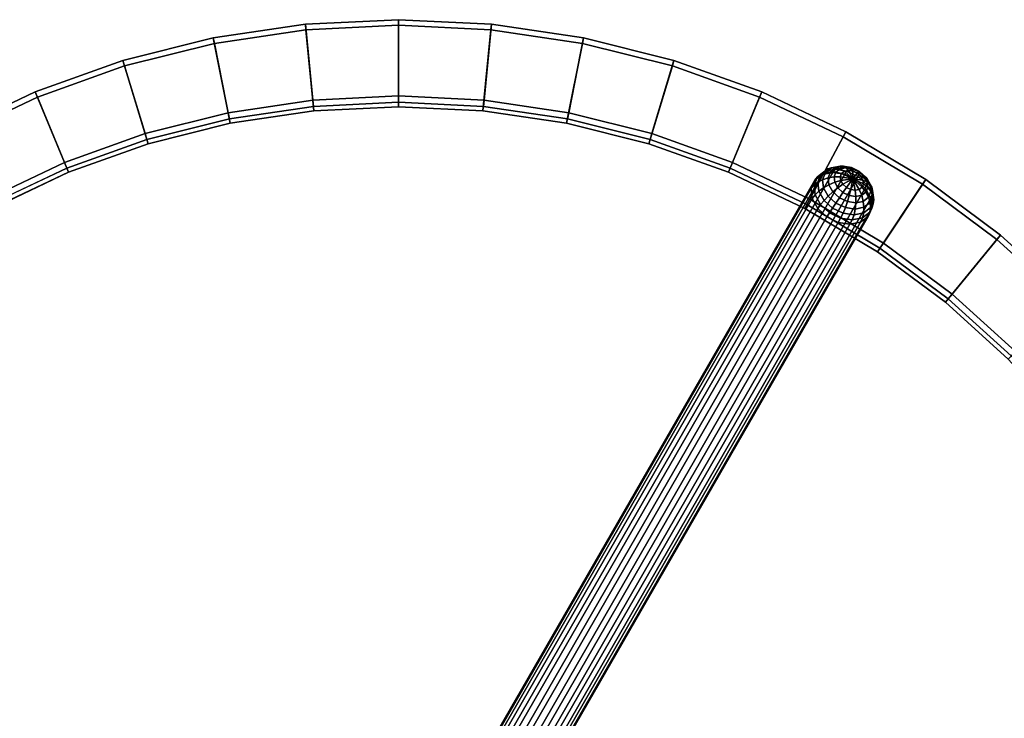
# Model space of a CAD drawing. Units: inches. Extents: x -9.4 to 14.7, y -14 to 9.4.
# Drawn here: x -3.8 to 6, y 2.5 to 9.4 of the extents above; entities that cross this region are included whole.
import ezdxf

# ---------------------------------------------------------------- set-up
doc = ezdxf.new("R2010")
doc.units = ezdxf.units.IN
doc.header["$MEASUREMENT"] = 0
doc.layers.add('TABLE-LEG', color=6, linetype='Continuous')
doc.layers.add('TABLE-TOP', color=6, linetype='Continuous')

msp = doc.modelspace()

# ---------------------------------------------------------------- linework, layer by layer
at = {"layer": 'TABLE-LEG'}
for points in [[(4.2445, 7.9391, 0.3805), (4.2747, 7.962, 0.33), (4.2058, 7.909, 0.2525), (4.1709, 7.8834, 0.2989)], [(4.2747, 7.962, 0.33), (4.3115, 7.9737, 0.28), (4.2496, 7.9259, 0.2102), (4.2058, 7.909, 0.2525)], [(4.2196, 7.9071, 0.4293), (4.3246, 7.9277, 0.4959), (4.3467, 7.9596, 0.4462), (4.2445, 7.9391, 0.3805)], [(4.3467, 7.9596, 0.4462), (4.3707, 7.9817, 0.3928), (4.2747, 7.962, 0.33), (4.2445, 7.9391, 0.3805)], [(4.3115, 7.9737, 0.28), (4.3529, 7.9737, 0.2319), (4.3001, 7.9332, 0.1726), (4.2496, 7.9259, 0.2102)], [(4.3707, 7.9817, 0.3928), (4.3979, 7.9915, 0.3366), (4.3115, 7.9737, 0.28), (4.2747, 7.962, 0.33)], [(4.3529, 7.9737, 0.2319), (4.3963, 7.9631, 0.1865), (4.3548, 7.9312, 0.1398), (4.3001, 7.9332, 0.1726)], [(4.3979, 7.9915, 0.3366), (4.4264, 7.9888, 0.28), (4.3529, 7.9737, 0.2319), (4.3115, 7.9737, 0.28)], [(4.3246, 7.9277, 0.4959), (4.4426, 7.9089, 0.536), (4.4619, 7.9415, 0.4861), (4.3467, 7.9596, 0.4462)], [(4.4619, 7.9415, 0.4861), (4.4793, 7.9651, 0.4312), (4.3707, 7.9817, 0.3928), (4.3467, 7.9596, 0.4462)], [(4.4264, 7.9888, 0.28), (4.4542, 7.9749, 0.2243), (4.3963, 7.9631, 0.1865), (4.3529, 7.9737, 0.2319)], [(4.3963, 7.9631, 0.1865), (4.4398, 7.9391, 0.1476), (4.4113, 7.9172, 0.1155), (4.3548, 7.9312, 0.1398)], [(4.4793, 7.9651, 0.4312), (4.4957, 7.9767, 0.3713), (4.3979, 7.9915, 0.3366), (4.3707, 7.9817, 0.3928)], [(4.4542, 7.9749, 0.2243), (4.4796, 7.9473, 0.1736), (4.4398, 7.9391, 0.1476), (4.3963, 7.9631, 0.1865)], [(4.4957, 7.9767, 0.3713), (4.5095, 7.9761, 0.3094), (4.4264, 7.9888, 0.28), (4.3979, 7.9915, 0.3366)], [(4.5095, 7.9761, 0.3094), (4.5196, 7.9649, 0.2474), (4.4542, 7.9749, 0.2243), (4.4264, 7.9888, 0.28)], [(4.5223, 7.8634, 0.0898), (4.4398, 7.9391, 0.1476), (4.4796, 7.9473, 0.1736)], [(4.4426, 7.9089, 0.536), (4.5555, 7.8536, 0.5436), (4.5725, 7.8878, 0.4941), (4.4619, 7.9415, 0.4861)], [(4.5196, 7.9649, 0.2474), (4.5246, 7.9404, 0.1895), (4.4796, 7.9473, 0.1736), (4.4542, 7.9749, 0.2243)], [(4.5725, 7.8878, 0.4941), (4.5839, 7.9148, 0.4395), (4.4793, 7.9651, 0.4312), (4.4619, 7.9415, 0.4861)], [(4.5839, 7.9148, 0.4395), (4.59, 7.9315, 0.3789), (4.4957, 7.9767, 0.3713), (4.4793, 7.9651, 0.4312)], [(4.5223, 7.8634, 0.0898), (4.4796, 7.9473, 0.1736), (4.5246, 7.9404, 0.1895)], [(4.59, 7.9315, 0.3789), (4.5896, 7.9376, 0.3158), (4.5095, 7.9761, 0.3094), (4.4957, 7.9767, 0.3713)], [(4.5896, 7.9376, 0.3158), (4.5827, 7.9346, 0.2524), (4.5196, 7.9649, 0.2474), (4.5095, 7.9761, 0.3094)], [(4.5827, 7.9346, 0.2524), (4.5679, 7.9196, 0.193), (4.5246, 7.9404, 0.1895), (4.5196, 7.9649, 0.2474)], [(4.5223, 7.8634, 0.0898), (4.5246, 7.9404, 0.1895), (4.5679, 7.9196, 0.193)], [(4.1436, 7.8504, 0.3464), (4.1081, 7.7661, 0.2598), (-0.2922, 0.1234, 9.3974), (-0.2567, 0.2077, 9.484)], [(4.2196, 7.9071, 0.4293), (4.1436, 7.8504, 0.3464), (-0.2567, 0.2077, 9.484), (-0.1806, 0.2645, 9.5669)], [(4.3246, 7.9277, 0.4959), (4.2196, 7.9071, 0.4293), (-0.1806, 0.2645, 9.5669), (-0.0757, 0.285, 9.6335)], [(4.4426, 7.9089, 0.536), (4.3246, 7.9277, 0.4959), (-0.0757, 0.285, 9.6335), (0.0423, 0.2662, 9.6736)], [(4.5555, 7.8536, 0.5436), (4.4426, 7.9089, 0.536), (0.0423, 0.2662, 9.6736), (0.1552, 0.2109, 9.6811)], [(4.6463, 7.7702, 0.5174), (4.5555, 7.8536, 0.5436), (0.1552, 0.2109, 9.6811), (0.246, 0.1275, 9.6549)], [(4.1081, 7.7661, 0.2598), (4.1436, 7.8504, 0.3464), (4.1709, 7.8834, 0.2989), (4.1369, 7.8008, 0.214)], [(4.1709, 7.8834, 0.2989), (4.2058, 7.909, 0.2525), (4.1746, 7.8308, 0.1721), (4.1369, 7.8008, 0.214)], [(4.1436, 7.8504, 0.3464), (4.2196, 7.9071, 0.4293), (4.2445, 7.9391, 0.3805), (4.1709, 7.8834, 0.2989)], [(4.2058, 7.909, 0.2525), (4.2496, 7.9259, 0.2102), (4.2216, 7.8554, 0.1378), (4.1746, 7.8308, 0.1721)], [(4.1746, 7.8308, 0.1721), (4.2216, 7.8554, 0.1378), (4.2319, 7.773, 0.0738), (4.1858, 7.7394, 0.101)], [(4.2496, 7.9259, 0.2102), (4.3001, 7.9332, 0.1726), (4.2763, 7.8734, 0.1111), (4.2216, 7.8554, 0.1378)], [(4.2216, 7.8554, 0.1378), (4.2763, 7.8734, 0.1111), (4.2849, 7.8034, 0.0567), (4.2319, 7.773, 0.0738)], [(4.3001, 7.9332, 0.1726), (4.3548, 7.9312, 0.1398), (4.336, 7.8841, 0.0913), (4.2763, 7.8734, 0.1111)], [(4.2763, 7.8734, 0.1111), (4.336, 7.8841, 0.0913), (4.3427, 7.829, 0.0485), (4.2849, 7.8034, 0.0567)], [(4.3548, 7.9312, 0.1398), (4.4113, 7.9172, 0.1155), (4.3984, 7.8848, 0.0822), (4.336, 7.8841, 0.0913)], [(4.336, 7.8841, 0.0913), (4.3984, 7.8848, 0.0822), (4.403, 7.8469, 0.0527), (4.3427, 7.829, 0.0485)], [(4.3427, 7.829, 0.0485), (4.403, 7.8469, 0.0527), (4.4245, 7.8093, 0.0316), (4.374, 7.7742, 0.0178)], [(4.5223, 7.8634, 0.0898), (4.3984, 7.8848, 0.0822), (4.4113, 7.9172, 0.1155)], [(4.5223, 7.8634, 0.0898), (4.403, 7.8469, 0.0527), (4.3984, 7.8848, 0.0822)], [(4.5223, 7.8634, 0.0898), (4.4245, 7.8093, 0.0316), (4.403, 7.8469, 0.0527)], [(4.5223, 7.8634, 0.0898), (4.4113, 7.9172, 0.1155), (4.4398, 7.9391, 0.1476)], [(4.5223, 7.8634, 0.0898), (4.4596, 7.7776, 0.0221), (4.4245, 7.8093, 0.0316)], [(4.5223, 7.8634, 0.0898), (4.503, 7.7568, 0.0255), (4.4596, 7.7776, 0.0221)], [(4.5223, 7.8634, 0.0898), (4.5479, 7.7499, 0.0414), (4.503, 7.7568, 0.0255)], [(4.5223, 7.8634, 0.0898), (4.5679, 7.9196, 0.193), (4.603, 7.8879, 0.1834)], [(4.5223, 7.8634, 0.0898), (4.603, 7.8879, 0.1834), (4.6245, 7.8503, 0.1623)], [(4.5223, 7.8634, 0.0898), (4.5877, 7.7581, 0.0674), (4.5479, 7.7499, 0.0414)], [(4.5223, 7.8634, 0.0898), (4.6163, 7.78, 0.0995), (4.5877, 7.7581, 0.0674)], [(4.5223, 7.8634, 0.0898), (4.6292, 7.8124, 0.1328), (4.6163, 7.78, 0.0995)], [(4.5223, 7.8634, 0.0898), (4.6245, 7.8503, 0.1623), (4.6292, 7.8124, 0.1328)], [(4.5555, 7.8536, 0.5436), (4.6463, 7.7702, 0.5174), (4.6616, 7.8066, 0.4691), (4.5725, 7.8878, 0.4941)], [(4.6337, 7.8885, 0.2385), (4.603, 7.8879, 0.1834), (4.5679, 7.9196, 0.193), (4.5827, 7.9346, 0.2524)], [(4.6616, 7.8066, 0.4691), (4.6687, 7.8384, 0.4164), (4.5839, 7.9148, 0.4395), (4.5725, 7.8878, 0.4941)], [(4.6544, 7.8791, 0.2981), (4.6337, 7.8885, 0.2385), (4.5827, 7.9346, 0.2524), (4.5896, 7.9376, 0.3158)], [(4.6687, 7.8384, 0.4164), (4.6664, 7.8628, 0.3582), (4.59, 7.9315, 0.3789), (4.5839, 7.9148, 0.4395)], [(4.6664, 7.8628, 0.3582), (4.6544, 7.8791, 0.2981), (4.5896, 7.9376, 0.3158), (4.59, 7.9315, 0.3789)], [(4.665, 7.8338, 0.2078), (4.6245, 7.8503, 0.1623), (4.603, 7.8879, 0.1834), (4.6337, 7.8885, 0.2385)], [(4.6717, 7.7787, 0.1649), (4.6292, 7.8124, 0.1328), (4.6245, 7.8503, 0.1623), (4.665, 7.8338, 0.2078)], [(4.6942, 7.8096, 0.2591), (4.665, 7.8338, 0.2078), (4.6337, 7.8885, 0.2385), (4.6544, 7.8791, 0.2981)], [(4.7133, 7.781, 0.3124), (4.6942, 7.8096, 0.2591), (4.6544, 7.8791, 0.2981), (4.6664, 7.8628, 0.3582)], [(4.7206, 7.7475, 0.3655), (4.7133, 7.781, 0.3124), (4.6664, 7.8628, 0.3582), (4.6687, 7.8384, 0.4164)], [(4.1081, 7.7661, 0.2598), (4.1186, 7.667, 0.1827), (-0.2817, 0.0243, 9.3202), (-0.2922, 0.1234, 9.3974)], [(4.7011, 7.6715, 0.4614), (4.6463, 7.7702, 0.5174), (0.246, 0.1275, 9.6549), (0.3008, 0.0288, 9.599)], [(4.1186, 7.667, 0.1827), (4.1081, 7.7661, 0.2598), (4.1369, 7.8008, 0.214), (4.1479, 7.704, 0.1386)], [(4.1369, 7.8008, 0.214), (4.1746, 7.8308, 0.1721), (4.1858, 7.7394, 0.101), (4.1479, 7.704, 0.1386)], [(4.1858, 7.7394, 0.101), (4.2319, 7.773, 0.0738), (4.2788, 7.6912, 0.028), (4.2377, 7.6485, 0.0501)], [(4.2319, 7.773, 0.0738), (4.2849, 7.8034, 0.0567), (4.3246, 7.7338, 0.0177), (4.2788, 7.6912, 0.028)], [(4.2849, 7.8034, 0.0567), (4.3427, 7.829, 0.0485), (4.374, 7.7742, 0.0178), (4.3246, 7.7338, 0.0177)], [(4.3246, 7.7338, 0.0177), (4.374, 7.7742, 0.0178), (4.425, 7.7282, 0.0038), (4.3894, 7.6753, 0)], [(4.374, 7.7742, 0.0178), (4.4245, 7.8093, 0.0316), (4.4596, 7.7776, 0.0221), (4.425, 7.7282, 0.0038)], [(4.425, 7.7282, 0.0038), (4.4596, 7.7776, 0.0221), (4.503, 7.7568, 0.0255), (4.488, 7.6978, 0.0088)], [(4.488, 7.6978, 0.0088), (4.503, 7.7568, 0.0255), (4.5479, 7.7499, 0.0414), (4.5535, 7.6878, 0.032)], [(4.5535, 7.6878, 0.032), (4.5479, 7.7499, 0.0414), (4.5877, 7.7581, 0.0674), (4.6114, 7.6997, 0.0698)], [(4.6114, 7.6997, 0.0698), (4.5877, 7.7581, 0.0674), (4.6163, 7.78, 0.0995), (4.6529, 7.7316, 0.1164)], [(4.6529, 7.7316, 0.1164), (4.6163, 7.78, 0.0995), (4.6292, 7.8124, 0.1328), (4.6717, 7.7787, 0.1649)], [(4.6463, 7.7702, 0.5174), (4.7011, 7.6715, 0.4614), (4.7159, 7.7103, 0.4148), (4.6616, 7.8066, 0.4691)], [(4.6789, 7.6798, 0.1431), (4.6529, 7.7316, 0.1164), (4.6717, 7.7787, 0.1649), (4.7028, 7.7396, 0.2047)], [(4.7159, 7.7103, 0.4148), (4.7206, 7.7475, 0.3655), (4.6687, 7.8384, 0.4164), (4.6616, 7.8066, 0.4691)], [(4.7028, 7.7396, 0.2047), (4.6717, 7.7787, 0.1649), (4.665, 7.8338, 0.2078), (4.6942, 7.8096, 0.2591)], [(4.7235, 7.6986, 0.2484), (4.7028, 7.7396, 0.2047), (4.6942, 7.8096, 0.2591), (4.7133, 7.781, 0.3124)], [(4.7318, 7.656, 0.2944), (4.7235, 7.6986, 0.2484), (4.7133, 7.781, 0.3124), (4.7206, 7.7475, 0.3655)], [(4.7269, 7.6135, 0.3394), (4.7318, 7.656, 0.2944), (4.7206, 7.7475, 0.3655), (4.7159, 7.7103, 0.4148)], [(4.1186, 7.667, 0.1827), (4.1733, 7.5683, 0.1268), (-0.227, -0.0744, 9.2643), (-0.2817, 0.0243, 9.3202)], [(4.7115, 7.5725, 0.3843), (4.7011, 7.6715, 0.4614), (0.3008, 0.0288, 9.599), (0.3112, -0.0702, 9.5218)], [(4.1733, 7.5683, 0.1268), (4.1186, 7.667, 0.1827), (4.1479, 7.704, 0.1386), (4.2021, 7.6076, 0.0843)], [(4.1479, 7.704, 0.1386), (4.1858, 7.7394, 0.101), (4.2377, 7.6485, 0.0501), (4.2021, 7.6076, 0.0843)], [(4.2021, 7.6076, 0.0843), (4.2377, 7.6485, 0.0501), (4.3225, 7.5721, 0.027), (4.2914, 7.5263, 0.0592)], [(4.2377, 7.6485, 0.0501), (4.2788, 7.6912, 0.028), (4.3552, 7.6225, 0.0073), (4.3225, 7.5721, 0.027)], [(4.2788, 7.6912, 0.028), (4.3246, 7.7338, 0.0177), (4.3894, 7.6753, 0), (4.3552, 7.6225, 0.0073)], [(4.3552, 7.6225, 0.0073), (4.3894, 7.6753, 0), (4.4695, 7.6368, 0.0064), (4.4495, 7.5773, 0.0149)], [(4.3894, 7.6753, 0), (4.425, 7.7282, 0.0038), (4.488, 7.6978, 0.0088), (4.4695, 7.6368, 0.0064)], [(4.4695, 7.6368, 0.0064), (4.488, 7.6978, 0.0088), (4.5535, 7.6878, 0.032), (4.5527, 7.6241, 0.0358)], [(4.5527, 7.6241, 0.0358), (4.5535, 7.6878, 0.032), (4.6114, 7.6997, 0.0698), (4.6262, 7.6392, 0.0838)], [(4.6262, 7.6392, 0.0838), (4.6114, 7.6997, 0.0698), (4.6529, 7.7316, 0.1164), (4.6789, 7.6798, 0.1431)], [(4.6337, 7.5803, 0.1062), (4.6262, 7.6392, 0.0838), (4.6789, 7.6798, 0.1431), (4.6956, 7.6281, 0.176)], [(4.6956, 7.6281, 0.176), (4.6789, 7.6798, 0.1431), (4.7028, 7.7396, 0.2047), (4.7235, 7.6986, 0.2484)], [(4.693, 7.5309, 0.2545), (4.7006, 7.5779, 0.214), (4.7318, 7.656, 0.2944), (4.7269, 7.6135, 0.3394)], [(4.7006, 7.5779, 0.214), (4.6956, 7.6281, 0.176), (4.7235, 7.6986, 0.2484), (4.7318, 7.656, 0.2944)], [(4.7011, 7.6715, 0.4614), (4.7115, 7.5725, 0.3843), (4.7269, 7.6135, 0.3394), (4.7159, 7.7103, 0.4148)], [(4.1733, 7.5683, 0.1268), (4.2641, 7.4849, 0.1006), (-0.1362, -0.1578, 9.2381), (-0.227, -0.0744, 9.2643)], [(4.7115, 7.5725, 0.3843), (0.3112, -0.0702, 9.5218), (0.2757, -0.1546, 9.4352), (4.676, 7.4881, 0.2977)], [(4.2641, 7.4849, 0.1006), (4.1733, 7.5683, 0.1268), (4.2021, 7.6076, 0.0843), (4.2914, 7.5263, 0.0592)], [(4.2914, 7.5263, 0.0592), (4.3225, 7.5721, 0.027), (4.4271, 7.5218, 0.0353), (4.402, 7.4726, 0.0673)], [(4.3225, 7.5721, 0.027), (4.3552, 7.6225, 0.0073), (4.4495, 7.5773, 0.0149), (4.4271, 7.5218, 0.0353)], [(4.4271, 7.5218, 0.0353), (4.4495, 7.5773, 0.0149), (4.5473, 7.5625, 0.0496), (4.5357, 7.5052, 0.0737)], [(4.4495, 7.5773, 0.0149), (4.4695, 7.6368, 0.0064), (4.5527, 7.6241, 0.0358), (4.5473, 7.5625, 0.0496)], [(4.5357, 7.5052, 0.0737), (4.5473, 7.5625, 0.0496), (4.6337, 7.5803, 0.1062), (4.6318, 7.5249, 0.1365)], [(4.5473, 7.5625, 0.0496), (4.5527, 7.6241, 0.0358), (4.6262, 7.6392, 0.0838), (4.6337, 7.5803, 0.1062)], [(4.6194, 7.4751, 0.173), (4.6318, 7.5249, 0.1365), (4.7006, 7.5779, 0.214), (4.693, 7.5309, 0.2545)], [(4.6318, 7.5249, 0.1365), (4.6337, 7.5803, 0.1062), (4.6956, 7.6281, 0.176), (4.7006, 7.5779, 0.214)], [(4.7115, 7.5725, 0.3843), (4.676, 7.4881, 0.2977), (4.693, 7.5309, 0.2545), (4.7269, 7.6135, 0.3394)], [(4.2641, 7.4849, 0.1006), (4.3771, 7.4297, 0.1081), (-0.0232, -0.213, 9.2456), (-0.1362, -0.1578, 9.2381)], [(4.6, 7.4314, 0.2148), (4.676, 7.4881, 0.2977), (0.2757, -0.1546, 9.4352), (0.1997, -0.2113, 9.3523)], [(4.3771, 7.4297, 0.1081), (4.2641, 7.4849, 0.1006), (4.2914, 7.5263, 0.0592), (4.402, 7.4726, 0.0673)], [(4.495, 7.4108, 0.1482), (4.3771, 7.4297, 0.1081), (4.402, 7.4726, 0.0673), (4.5172, 7.4547, 0.1072)], [(4.402, 7.4726, 0.0673), (4.4271, 7.5218, 0.0353), (4.5357, 7.5052, 0.0737), (4.5172, 7.4547, 0.1072)], [(4.6, 7.4314, 0.2148), (4.495, 7.4108, 0.1482), (4.5172, 7.4547, 0.1072), (4.6194, 7.4751, 0.173)], [(4.5172, 7.4547, 0.1072), (4.5357, 7.5052, 0.0737), (4.6318, 7.5249, 0.1365), (4.6194, 7.4751, 0.173)], [(4.676, 7.4881, 0.2977), (4.6, 7.4314, 0.2148), (4.6194, 7.4751, 0.173), (4.693, 7.5309, 0.2545)], [(4.3771, 7.4297, 0.1081), (4.495, 7.4108, 0.1482), (0.0947, -0.2319, 9.2857), (-0.0232, -0.213, 9.2456)], [(4.495, 7.4108, 0.1482), (4.6, 7.4314, 0.2148), (0.1997, -0.2113, 9.3523), (0.0947, -0.2319, 9.2857)]]:
    msp.add_3dface(points, dxfattribs=at)
at = {"layer": 'TABLE-TOP'}
for points in [[(0, 9.4487, 21.1428), (-0.9261, 9.4032, 21.1428), (-0.9206, 9.3473, 21.1896), (0, 9.3925, 21.1896)], [(0, 8.6888, 20.2407), (-0.8517, 8.647, 20.2407), (-0.9261, 9.4032, 21.1428), (0, 9.4487, 21.1428)], [(0.9261, 9.4032, 21.1428), (0, 9.4487, 21.1428), (0, 9.3925, 21.1896), (0.9206, 9.3473, 21.1896)], [(0.8517, 8.647, 20.2407), (0, 8.6888, 20.2407), (0, 9.4487, 21.1428), (0.9261, 9.4032, 21.1428)], [(-0.9261, 9.4032, 21.1428), (-1.8434, 9.2672, 21.1428), (-1.8324, 9.212, 21.1896), (-0.9206, 9.3473, 21.1896)], [(-0.8517, 8.647, 20.2407), (-1.6951, 8.5219, 20.2407), (-1.8434, 9.2672, 21.1428), (-0.9261, 9.4032, 21.1428)], [(-1.6743, 8.4171, 20.2407), (-0.8412, 8.5407, 20.2407), (-0.9206, 9.3473, 21.1896), (-1.8324, 9.212, 21.1896)], [(-0.8412, 8.5407, 20.2407), (0, 8.582, 20.2407), (0, 9.3925, 21.1896), (-0.9206, 9.3473, 21.1896)], [(0, 8.582, 20.2407), (0.8412, 8.5407, 20.2407), (0.9206, 9.3473, 21.1896), (0, 9.3925, 21.1896)], [(0.8412, 8.5407, 20.2407), (1.6743, 8.4171, 20.2407), (1.8324, 9.212, 21.1896), (0.9206, 9.3473, 21.1896)], [(1.6951, 8.5219, 20.2407), (0.8517, 8.647, 20.2407), (0.9261, 9.4032, 21.1428), (1.8434, 9.2672, 21.1428)], [(1.8434, 9.2672, 21.1428), (0.9261, 9.4032, 21.1428), (0.9206, 9.3473, 21.1896), (1.8324, 9.212, 21.1896)], [(-1.8434, 9.2672, 21.1428), (-2.7428, 9.0419, 21.1428), (-2.7265, 8.9881, 21.1896), (-1.8324, 9.212, 21.1896)], [(-1.6951, 8.5219, 20.2407), (-2.5222, 8.3147, 20.2407), (-2.7428, 9.0419, 21.1428), (-1.8434, 9.2672, 21.1428)], [(2.5222, 8.3147, 20.2407), (1.6951, 8.5219, 20.2407), (1.8434, 9.2672, 21.1428), (2.7428, 9.0419, 21.1428)], [(2.7428, 9.0419, 21.1428), (1.8434, 9.2672, 21.1428), (1.8324, 9.212, 21.1896), (2.7265, 8.9881, 21.1896)], [(-2.4912, 8.2124, 20.2407), (-1.6743, 8.4171, 20.2407), (-1.8324, 9.212, 21.1896), (-2.7265, 8.9881, 21.1896)], [(1.6743, 8.4171, 20.2407), (2.4912, 8.2124, 20.2407), (2.7265, 8.9881, 21.1896), (1.8324, 9.212, 21.1896)], [(-2.7428, 9.0419, 21.1428), (-3.6159, 8.7295, 21.1428), (-3.5944, 8.6775, 21.1896), (-2.7265, 8.9881, 21.1896)], [(-2.5222, 8.3147, 20.2407), (-3.3251, 8.0274, 20.2407), (-3.6159, 8.7295, 21.1428), (-2.7428, 9.0419, 21.1428)], [(3.3251, 8.0274, 20.2407), (2.5222, 8.3147, 20.2407), (2.7428, 9.0419, 21.1428), (3.6159, 8.7295, 21.1428)], [(3.6159, 8.7295, 21.1428), (2.7428, 9.0419, 21.1428), (2.7265, 8.9881, 21.1896), (3.5944, 8.6775, 21.1896)], [(-3.2842, 7.9287, 20.2407), (-2.4912, 8.2124, 20.2407), (-2.7265, 8.9881, 21.1896), (-3.5944, 8.6775, 21.1896)], [(2.4912, 8.2124, 20.2407), (3.2842, 7.9287, 20.2407), (3.5944, 8.6775, 21.1896), (2.7265, 8.9881, 21.1896)], [(-3.6159, 8.7295, 21.1428), (-4.4541, 8.333, 21.1428), (-4.4276, 8.2835, 21.1896), (-3.5944, 8.6775, 21.1896)], [(-3.3251, 8.0274, 20.2407), (-4.0959, 7.6629, 20.2407), (-4.4541, 8.333, 21.1428), (-3.6159, 8.7295, 21.1428)], [(4.0959, 7.6629, 20.2407), (3.3251, 8.0274, 20.2407), (3.6159, 8.7295, 21.1428), (4.4541, 8.333, 21.1428)], [(4.4541, 8.333, 21.1428), (3.6159, 8.7295, 21.1428), (3.5944, 8.6775, 21.1896), (4.4276, 8.2835, 21.1896)], [(-4.0455, 7.5686, 20.2407), (-3.2842, 7.9287, 20.2407), (-3.5944, 8.6775, 21.1896), (-4.4276, 8.2835, 21.1896)], [(-0.8456, 8.5857, 20.1647), (-1.6831, 8.4615, 20.1647), (-1.6951, 8.5219, 20.2407), (-0.8517, 8.647, 20.2407)], [(0, 8.6273, 20.1647), (-0.8456, 8.5857, 20.1647), (-0.8517, 8.647, 20.2407), (0, 8.6888, 20.2407)], [(0.8456, 8.5857, 20.1647), (0, 8.6273, 20.1647), (0, 8.6888, 20.2407), (0.8517, 8.647, 20.2407)], [(1.6831, 8.4615, 20.1647), (0.8456, 8.5857, 20.1647), (0.8517, 8.647, 20.2407), (1.6951, 8.5219, 20.2407)], [(3.2842, 7.9287, 20.2407), (4.0455, 7.5686, 20.2407), (4.4276, 8.2835, 21.1896), (3.5944, 8.6775, 21.1896)], [(-1.6831, 8.4615, 20.1647), (-2.5044, 8.2558, 20.1647), (-2.5222, 8.3147, 20.2407), (-1.6951, 8.5219, 20.2407)], [(2.5044, 8.2558, 20.1647), (1.6831, 8.4615, 20.1647), (1.6951, 8.5219, 20.2407), (2.5222, 8.3147, 20.2407)], [(4.8272, 7.2245, 20.2407), (4.0959, 7.6629, 20.2407), (4.4541, 8.333, 21.1428), (5.2494, 7.8563, 21.1428)], [(5.2494, 7.8563, 21.1428), (4.4541, 8.333, 21.1428), (4.4276, 8.2835, 21.1896), (5.2182, 7.8096, 21.1896)], [(-2.5044, 8.2558, 20.1647), (-3.3015, 7.9706, 20.1647), (-3.3251, 8.0274, 20.2407), (-2.5222, 8.3147, 20.2407)], [(3.3015, 7.9706, 20.1647), (2.5044, 8.2558, 20.1647), (2.5222, 8.3147, 20.2407), (3.3251, 8.0274, 20.2407)], [(4.0455, 7.5686, 20.2407), (4.7679, 7.1357, 20.2407), (5.2182, 7.8096, 21.1896), (4.4276, 8.2835, 21.1896)], [(-3.3015, 7.9706, 20.1647), (-4.0669, 7.6086, 20.1647), (-4.0959, 7.6629, 20.2407), (-3.3251, 8.0274, 20.2407)], [(4.0669, 7.6086, 20.1647), (3.3015, 7.9706, 20.1647), (3.3251, 8.0274, 20.2407), (4.0959, 7.6629, 20.2407)], [(5.5121, 6.7165, 20.2407), (4.8272, 7.2245, 20.2407), (5.2494, 7.8563, 21.1428), (5.9942, 7.304, 21.1428)], [(5.9942, 7.304, 21.1428), (5.2494, 7.8563, 21.1428), (5.2182, 7.8096, 21.1896), (5.9585, 7.2605, 21.1896)], [(4.7679, 7.1357, 20.2407), (5.4444, 6.634, 20.2407), (5.9585, 7.2605, 21.1896), (5.2182, 7.8096, 21.1896)], [(4.793, 7.1733, 20.1647), (4.0669, 7.6086, 20.1647), (4.0959, 7.6629, 20.2407), (4.8272, 7.2245, 20.2407)], [(5.4444, 6.634, 20.2407), (6.0684, 6.0684, 20.2407), (6.6415, 6.6415, 21.1896), (5.9585, 7.2605, 21.1896)], [(6.1439, 6.1439, 20.2407), (5.5121, 6.7165, 20.2407), (5.9942, 7.304, 21.1428), (6.6813, 6.6813, 21.1428)], [(6.6813, 6.6813, 21.1428), (5.9942, 7.304, 21.1428), (5.9585, 7.2605, 21.1896), (6.6415, 6.6415, 21.1896)], [(5.4731, 6.669, 20.1647), (4.793, 7.1733, 20.1647), (4.8272, 7.2245, 20.2407), (5.5121, 6.7165, 20.2407)], [(6.1004, 6.1004, 20.1647), (5.4731, 6.669, 20.1647), (5.5121, 6.7165, 20.2407), (6.1439, 6.1439, 20.2407)]]:
    msp.add_3dface(points, dxfattribs=at)
for points, invisible_edges in [([(-0.8456, 8.5857, 20.1647), (0, 8.6273, 20.1647), (0.8456, 8.5857, 20.1647), (1.6831, 8.4615, 20.1647)], 8), ([(-1.6831, 8.4615, 20.1647), (-0.8456, 8.5857, 20.1647), (1.6831, 8.4615, 20.1647), (2.5044, 8.2558, 20.1647)], 10), ([(-0.8412, 8.5407, 20.2407), (-1.6743, 8.4171, 20.2407), (2.4912, 8.2124, 20.2407), (1.6743, 8.4171, 20.2407)], 10), ([(0, 8.582, 20.2407), (-0.8412, 8.5407, 20.2407), (1.6743, 8.4171, 20.2407), (0.8412, 8.5407, 20.2407)], 2), ([(-2.5044, 8.2558, 20.1647), (-1.6831, 8.4615, 20.1647), (2.5044, 8.2558, 20.1647), (3.3015, 7.9706, 20.1647)], 10), ([(-1.6743, 8.4171, 20.2407), (-2.4912, 8.2124, 20.2407), (3.2842, 7.9287, 20.2407), (2.4912, 8.2124, 20.2407)], 10), ([(-3.3015, 7.9706, 20.1647), (-2.5044, 8.2558, 20.1647), (3.3015, 7.9706, 20.1647), (4.0669, 7.6086, 20.1647)], 10), ([(-2.4912, 8.2124, 20.2407), (-3.2842, 7.9287, 20.2407), (4.0455, 7.5686, 20.2407), (3.2842, 7.9287, 20.2407)], 10), ([(-4.0669, 7.6086, 20.1647), (-3.3015, 7.9706, 20.1647), (4.0669, 7.6086, 20.1647), (4.793, 7.1733, 20.1647)], 10), ([(-3.2842, 7.9287, 20.2407), (-4.0455, 7.5686, 20.2407), (4.7679, 7.1357, 20.2407), (4.0455, 7.5686, 20.2407)], 10), ([(-4.7931, 7.1733, 20.1647), (-4.0669, 7.6086, 20.1647), (4.793, 7.1733, 20.1647), (5.4731, 6.669, 20.1647)], 10), ([(-4.0455, 7.5686, 20.2407), (-4.7679, 7.1357, 20.2407), (5.4444, 6.634, 20.2407), (4.7679, 7.1357, 20.2407)], 10), ([(-5.4731, 6.669, 20.1647), (-4.7931, 7.1733, 20.1647), (5.4731, 6.669, 20.1647), (6.1004, 6.1004, 20.1647)], 10), ([(-4.7679, 7.1357, 20.2407), (-5.4444, 6.634, 20.2407), (6.0684, 6.0684, 20.2407), (5.4444, 6.634, 20.2407)], 10), ([(-6.1004, 6.1004, 20.1647), (-5.4731, 6.669, 20.1647), (6.1004, 6.1004, 20.1647), (6.669, 5.4731, 20.1647)], 10), ([(-5.4444, 6.634, 20.2407), (-6.0684, 6.0684, 20.2407), (6.634, 5.4444, 20.2407), (6.0684, 6.0684, 20.2407)], 10), ([(-6.669, 5.4731, 20.1647), (-6.1004, 6.1004, 20.1647), (6.669, 5.4731, 20.1647), (7.1733, 4.7931, 20.1647)], 10), ([(-6.0684, 6.0684, 20.2407), (-6.634, 5.4444, 20.2407), (7.1357, 4.7679, 20.2407), (6.634, 5.4444, 20.2407)], 10), ([(-7.1733, 4.793, 20.1647), (-6.669, 5.4731, 20.1647), (7.1733, 4.7931, 20.1647), (7.6086, 4.0669, 20.1647)], 10), ([(-6.634, 5.4444, 20.2407), (-7.1357, 4.7679, 20.2407), (7.5686, 4.0455, 20.2407), (7.1357, 4.7679, 20.2407)], 10), ([(-7.6086, 4.0669, 20.1647), (-7.1733, 4.793, 20.1647), (7.6086, 4.0669, 20.1647), (7.9705, 3.3015, 20.1647)], 10), ([(-7.1357, 4.7679, 20.2407), (-7.5686, 4.0455, 20.2407), (7.9287, 3.2842, 20.2407), (7.5686, 4.0455, 20.2407)], 10), ([(-7.9706, 3.3015, 20.1647), (-7.6086, 4.0669, 20.1647), (7.9705, 3.3015, 20.1647), (8.2558, 2.5044, 20.1647)], 10), ([(-7.5686, 4.0455, 20.2407), (-7.9287, 3.2842, 20.2407), (8.2124, 2.4912, 20.2407), (7.9287, 3.2842, 20.2407)], 10), ([(-8.2558, 2.5044, 20.1647), (-7.9706, 3.3015, 20.1647), (8.2558, 2.5044, 20.1647), (8.4615, 1.6831, 20.1647)], 10), ([(-7.9287, 3.2842, 20.2407), (-8.2124, 2.4912, 20.2407), (8.4171, 1.6743, 20.2407), (8.2124, 2.4912, 20.2407)], 10), ([(-8.4615, 1.6831, 20.1647), (-8.2558, 2.5044, 20.1647), (8.4615, 1.6831, 20.1647), (8.5857, 0.8456, 20.1647)], 10)]:
    msp.add_3dface(points, dxfattribs=dict(at, invisible_edges=invisible_edges))

doc.saveas('drawing.dxf')
